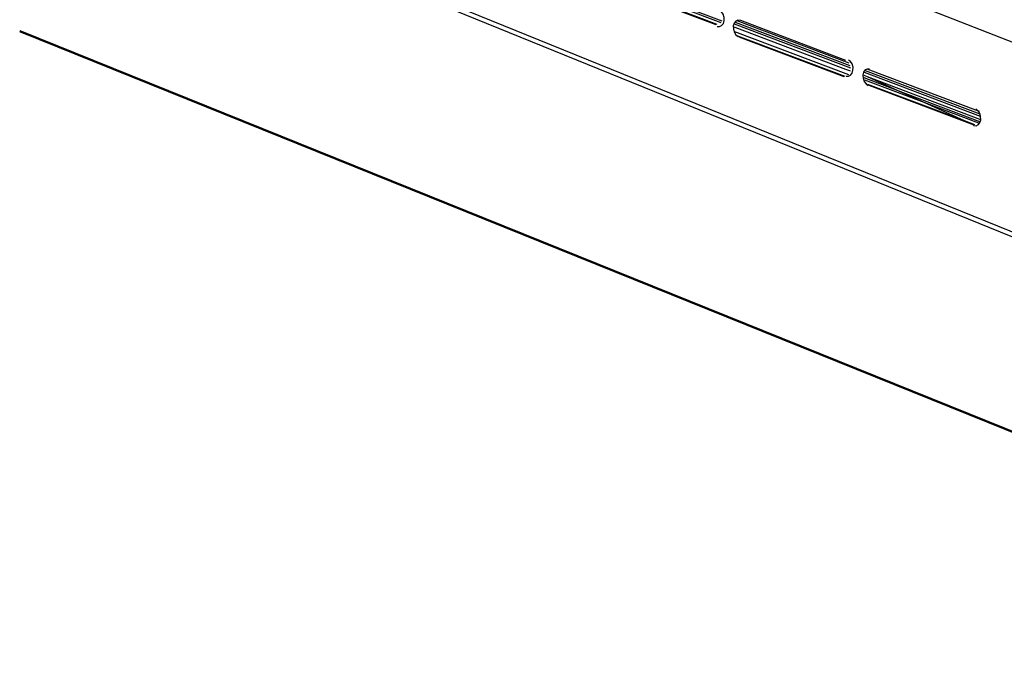
# Model space of a CAD drawing. Units: inches. Extents: x 7 to 849, y -294 to -11.
# Drawn here: x 16 to 78, y -201 to -159 of the extents above; entities that cross this region are included whole.
import ezdxf

# ---------------------------------------------------------------- set-up
doc = ezdxf.new("R2010")
doc.units = ezdxf.units.IN
doc.header["$MEASUREMENT"] = 0
doc.layers.add('Perspective + label', color=7, linetype='Continuous')

# ---------------------------------------------------------------- blocks, each defined once
blk = doc.blocks.new('block 30')
at = {"layer": 'Perspective + label', "color": 18, "lineweight": 25, "true_color": 0x010101}
for points in [[(60.497, -159.327), (53.291, -156.597), (53.125, -156.535)], [(60.434, -159.429), (53.347, -156.744), (53.163, -156.676)], [(60.184, -159.536), (53.385, -156.959)], [(53.435, -157.004), (60.111, -159.53)], [(60.188, -159.658), (60.333, -159.665), (60.47, -159.593), (60.58, -159.461), (60.624, -159.278), (60.635, -159.08), (60.572, -158.876), (60.467, -158.731), (60.365, -158.649), (60.335, -158.627)], [(61.658, -159.274), (61.495, -159.26), (61.379, -159.313), (61.268, -159.445), (61.208, -159.625), (61.215, -159.83), (61.278, -160.03), (61.365, -160.192), (61.512, -160.301)], [(68.567, -161.99), (61.454, -159.296)], [(68.349, -161.809), (61.692, -159.286)], [(68.601, -162.478), (68.362, -162.388), (61.319, -159.722), (61.244, -159.692)], [(68.676, -162.307), (61.283, -159.508)], [(68.552, -162.737), (61.302, -159.992)], [(68.653, -162.497), (68.601, -162.478), (68.362, -162.388), (61.319, -159.722)], [(68.636, -162.165), (61.35, -159.407)], [(68.306, -162.841), (61.506, -160.268)], [(61.572, -160.318), (68.232, -162.838)], [(68.371, -162.813), (68.516, -162.821), (68.652, -162.752), (68.762, -162.62), (68.807, -162.434), (68.818, -162.236), (68.755, -162.032), (68.649, -161.89), (68.517, -161.786)], [(69.847, -162.362), (69.702, -162.362), (69.572, -162.418), (69.472, -162.557), (69.44, -162.744), (69.445, -162.944), (69.524, -163.142), (69.639, -163.302), (69.777, -163.397)], [(76.884, -165.231), (76.879, -165.23), (69.598, -162.473)], [(76.83, -165.061), (76.768, -165.04), (69.702, -162.362)], [(76.919, -165.573), (69.723, -162.846), (69.51, -162.765)], [(76.866, -165.702), (71.673, -163.736), (69.51, -162.916)], [(76.922, -165.372), (76.911, -165.369), (69.531, -162.574)], [(76.8, -165.803), (73.316, -164.483), (69.55, -163.058)], [(76.177, -165.787), (75.883, -165.654), (73.316, -164.483), (71.673, -163.736), (69.723, -162.846)], [(76.551, -165.906), (75.883, -165.654), (69.754, -163.334)], [(69.82, -163.385), (76.48, -165.905)], [(76.465, -165.942), (76.625, -165.959), (76.764, -165.887), (76.856, -165.749), (76.871, -165.708), (76.919, -165.573), (76.911, -165.369), (76.911, -165.365), (76.879, -165.23), (76.867, -165.171), (76.768, -165.04), (76.758, -165.024), (76.611, -164.915)]]:
    blk.add_lwpolyline(points, dxfattribs=at)
blk = doc.blocks.new('block 28')
at = {"layer": 'Perspective + label'}
blk.add_blockref('block 30', (0, 0), dxfattribs=at)
blk = doc.blocks.new('block 27')
at = {"layer": 'Perspective + label'}
blk.add_blockref('block 28', (0, 0), dxfattribs=at)

msp = doc.modelspace()

# ---------------------------------------------------------------- linework, layer by layer
at = {"layer": 'Perspective + label', "color": 18, "lineweight": 25, "true_color": 0x010101}
for points in [[(82.113, -161.906), (22.84, -138.754)], [(19.086, -148.408), (126.128, -191.853)], [(19.316, -148.791), (125.745, -192.007)]]:
    msp.add_lwpolyline(points, dxfattribs=at)
at = {"layer": 'Perspective + label', "color": 250, "lineweight": 50, "true_color": 0x231f20}
msp.add_lwpolyline([(138.703, -209.523), (15.914, -159.946)], dxfattribs=at)

# ---------------------------------------------------------------- block references
at = {"layer": 'Perspective + label'}
msp.add_blockref('block 27', (0, 0), dxfattribs=at)

doc.saveas('drawing.dxf')
